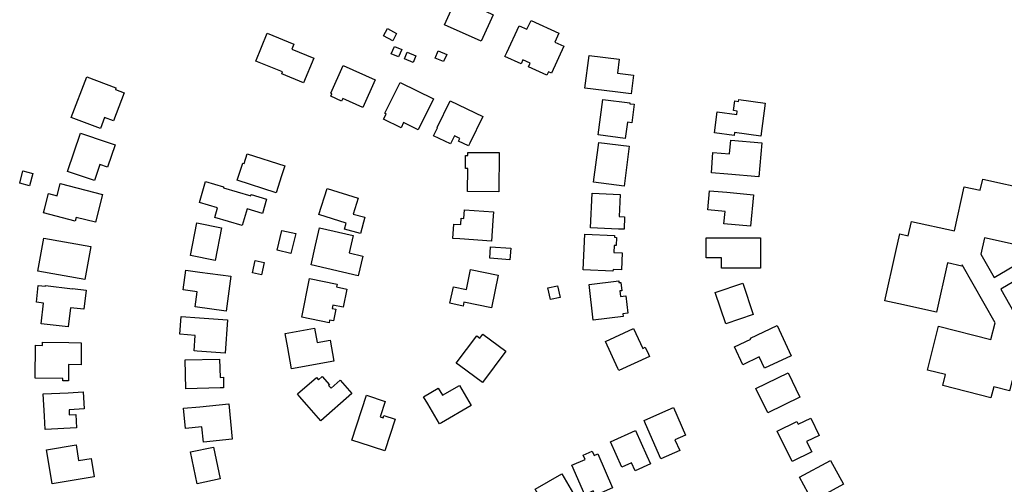
# Model space of a CAD drawing. Units: inches. Extents: x 487267 to 506357, y 6716112 to 6745026.
# Drawn here: x 493612 to 493985, y 6729193 to 6729369 of the extents above; entities that cross this region are included whole.
import ezdxf

# ---------------------------------------------------------------- set-up
doc = ezdxf.new("R2010")
doc.units = ezdxf.units.IN
doc.header["$MEASUREMENT"] = 0
doc.layers.add('DBO.Building_Footprint', color=10, linetype='Continuous')

# ---------------------------------------------------------------- blocks, each defined once
blk = doc.blocks.new('Building_Footprint_ACAD_1_FMEBLOCK51')
at = {"layer": 'DBO.Building_Footprint'}
for points in [[(25.93, 67.81), (34.89, 52.62), (36.44, 49.99), (40.85, 52.6), (45.95, 43.95), (40.74, 40.87), (44.27, 34.88), (36.15, 30.08), (32.61, 36.08), (19.01, 28.06), (27.04, 14.46), (50.69, 28.41), (44.04, 40.28), (65.61, 52.38), (76.4, 33.16), (74.08, 31.86), (75.99, 28.47), (65.56, 22.62), (63.66, 26.02), (54.82, 21.06), (53.22, 23.91), (-32.5, -26.66), (-27.56, -35.32), (-27.41, -35.58), (-27.31, -35.17), (-21.86, -36.55), (-17.14, -17.98), (-3.02, -21.57), (-0.34, -22.25), (3.86, -5.69), (23.7, -10.73), (25.29, -4.47), (32.36, -0.39), (32.52, -0.66), (32.62, -0.24), (38.07, -1.63), (42.78, 16.95), (56.91, 13.36), (62.14, 12.03), (57.43, -6.54), (55.75, -13.14), (52.58, -12.34), (51.21, -17.72), (35.02, -13.61), (30.79, -30.28), (24.76, -28.74), (23.7, -32.89), (5.48, -28.26), (6.53, -24.11), (2.19, -23.01), (-2.5, -41.47), (-4.18, -48.07), (-7.35, -47.26), (-8.72, -52.64), (-24.9, -48.53), (-29.14, -65.2), (-35.17, -63.67), (-36.22, -67.81), (-54.45, -63.18), (-53.4, -59.04), (-60.3, -57.29), (-56.07, -40.62), (-36.23, -45.66), (-34.64, -39.39), (-47.17, -17.45), (-47.27, -17.86), (-52.75, -16.65), (-56.9, -35.35), (-71.13, -32.2), (-76.4, -31.03), (-72.25, -12.32), (-70.78, -5.67), (-67.58, -6.38), (-66.38, -0.96), (-50.07, -4.58), (-46.35, 12.21), (-40.27, 10.86), (-39.35, 15.04), (-20.99, 10.97), (-19.24, 18.86), (-18.46, 18.68), (-24.23, 28.47), (-17.95, 32.18), (-11.7, 21.59), (-5.96, 24.98), (-7.52, 27.61), (6.35, 35.79), (4.13, 39.54), (-5.03, 55.09), (4.02, 60.43), (13.19, 44.89), (8.57, 42.16), (10.79, 38.4), (20.58, 44.18), (9.68, 62.67), (17.35, 67.2), (19.3, 63.9)], [(8.67, 21.96), (-6.6, 12.95), (1.43, -0.65), (16.7, 8.36)], [(-4.86, -4.36), (-11.02, 6.08), (-11.38, 4.46), (-14.96, 5.25), (-18.68, -11.54), (-38.67, -7.11), (-40.06, -13.42), (-40.07, -13.42), (-35.06, -22.18)]]:
    blk.add_lwpolyline(points, close=True, dxfattribs=at)
blk = doc.blocks.new('Building_Footprint_ACAD_1_FMEBLOCK52')
at = {"layer": 'DBO.Building_Footprint'}
for points in [[(25.93, 67.81), (34.89, 52.62), (36.44, 49.99), (40.85, 52.6), (45.95, 43.95), (40.74, 40.87), (44.27, 34.88), (36.15, 30.08), (32.61, 36.08), (19.01, 28.06), (27.04, 14.46), (50.69, 28.41), (44.04, 40.28), (65.61, 52.38), (76.4, 33.16), (74.08, 31.86), (75.99, 28.47), (65.56, 22.62), (63.66, 26.02), (54.82, 21.06), (53.22, 23.91), (-32.5, -26.66), (-27.56, -35.32), (-27.41, -35.58), (-27.31, -35.17), (-21.86, -36.55), (-17.14, -17.98), (-3.02, -21.57), (-0.34, -22.25), (3.86, -5.69), (23.7, -10.73), (25.29, -4.47), (32.36, -0.39), (32.52, -0.66), (32.62, -0.24), (38.07, -1.63), (42.78, 16.95), (56.91, 13.36), (62.14, 12.03), (57.43, -6.54), (55.75, -13.14), (52.58, -12.34), (51.21, -17.72), (35.02, -13.61), (30.79, -30.28), (24.76, -28.74), (23.7, -32.89), (5.48, -28.26), (6.53, -24.11), (2.19, -23.01), (-2.5, -41.47), (-4.18, -48.07), (-7.35, -47.26), (-8.72, -52.64), (-24.9, -48.53), (-29.14, -65.2), (-35.17, -63.67), (-36.22, -67.81), (-54.45, -63.18), (-53.4, -59.04), (-60.3, -57.29), (-56.07, -40.62), (-36.23, -45.66), (-34.64, -39.39), (-47.17, -17.45), (-47.27, -17.86), (-52.75, -16.65), (-56.9, -35.35), (-71.13, -32.2), (-76.4, -31.03), (-72.25, -12.32), (-70.78, -5.67), (-67.58, -6.38), (-66.38, -0.96), (-50.07, -4.58), (-46.35, 12.21), (-40.27, 10.86), (-39.35, 15.04), (-20.99, 10.97), (-19.24, 18.86), (-18.46, 18.68), (-24.23, 28.47), (-17.95, 32.18), (-11.7, 21.59), (-5.96, 24.98), (-7.52, 27.61), (6.35, 35.79), (4.13, 39.54), (-5.03, 55.09), (4.02, 60.43), (13.19, 44.89), (8.57, 42.16), (10.79, 38.4), (20.58, 44.18), (9.68, 62.67), (17.35, 67.2), (19.3, 63.9)], [(8.67, 21.96), (-6.6, 12.95), (1.43, -0.65), (16.7, 8.36)], [(-4.86, -4.36), (-11.02, 6.08), (-11.38, 4.46), (-14.96, 5.25), (-18.68, -11.54), (-38.67, -7.11), (-40.06, -13.42), (-40.07, -13.42), (-35.06, -22.18)]]:
    blk.add_lwpolyline(points, close=True, dxfattribs=at)

msp = doc.modelspace()

# ---------------------------------------------------------------- linework, layer by layer
at = {"layer": 'DBO.Building_Footprint'}
for points in [[(493782.0885, 6729379.6422), (493790.1716, 6729375.9796), (493788.6842, 6729372.697), (493791.6477, 6729371.3542), (493787.0852, 6729361.2851), (493773.2072, 6729367.5736), (493777.7697, 6729377.6426), (493780.6011, 6729376.3596)], [(493782.0885, 6729379.6422), (493790.1716, 6729375.9796), (493788.6842, 6729372.697), (493791.6477, 6729371.3542), (493787.0852, 6729361.2851), (493773.2072, 6729367.5736), (493777.7697, 6729377.6426), (493780.6011, 6729376.3596)], [(493806.0209, 6729369.1829), (493816.5456, 6729364.3152), (493814.9976, 6729360.9682), (493818.4146, 6729359.3879), (493813.7218, 6729349.2412), (493812.6445, 6729349.7394), (493812.0403, 6729348.433), (493805.041, 6729351.6702), (493805.6452, 6729352.9766), (493802.9549, 6729354.2209), (493802.2634, 6729352.7258), (493796.1341, 6729355.5606), (493796.8256, 6729357.0557), (493801.5184, 6729367.2024), (493804.4729, 6729365.8359)], [(493806.0209, 6729369.1829), (493816.5456, 6729364.3152), (493814.9976, 6729360.9682), (493818.4146, 6729359.3879), (493813.7218, 6729349.2412), (493812.6445, 6729349.7394), (493812.0403, 6729348.433), (493805.041, 6729351.6702), (493805.6452, 6729352.9766), (493802.9549, 6729354.2209), (493802.2634, 6729352.7258), (493796.1341, 6729355.5606), (493796.8256, 6729357.0557), (493801.5184, 6729367.2024), (493804.4729, 6729365.8359)], [(493723.655, 6729354.9243), (493719.8111, 6729345.5892), (493711.5029, 6729349.0102), (493711.7751, 6729349.6712), (493701.6943, 6729353.8221), (493706.0184, 6729364.3234), (493716.0991, 6729360.1725), (493715.3468, 6729358.3454)], [(493723.655, 6729354.9243), (493719.8111, 6729345.5892), (493711.5029, 6729349.0102), (493711.7751, 6729349.6712), (493701.6943, 6729353.8221), (493706.0184, 6729364.3234), (493716.0991, 6729360.1725), (493715.3468, 6729358.3454)], [(493750.1133, 6729363.3451), (493751.602, 6729366.1474), (493755.0715, 6729364.3042), (493753.5828, 6729361.5019)], [(493750.1133, 6729363.3451), (493751.602, 6729366.1474), (493755.0715, 6729364.3042), (493753.5828, 6729361.5019)], [(493753.0436, 6729356.5517), (493754.2875, 6729359.3668), (493756.9766, 6729358.1785), (493755.7328, 6729355.3635)], [(493753.0436, 6729356.5517), (493754.2875, 6729359.3668), (493756.9766, 6729358.1785), (493755.7328, 6729355.3635)], [(493757.9867, 6729354.6327), (493759.01, 6729357.1123), (493762.289, 6729355.7591), (493761.2656, 6729353.2794)], [(493757.9867, 6729354.6327), (493759.01, 6729357.1123), (493762.289, 6729355.7591), (493761.2656, 6729353.2794)], [(493769.6292, 6729354.9424), (493770.7776, 6729357.6985), (493774.0303, 6729356.3432), (493772.8819, 6729353.5871)], [(493769.6292, 6729354.9424), (493770.7776, 6729357.6985), (493774.0303, 6729356.3432), (493772.8819, 6729353.5871)], [(493844.8511, 6729348.5075), (493843.9617, 6729341.3683), (493837.9142, 6729342.1217), (493826.4568, 6729343.5491), (493828.0041, 6729355.9688), (493839.4614, 6729354.5414), (493838.8036, 6729349.2609)], [(493844.8511, 6729348.5075), (493843.9617, 6729341.3683), (493837.9142, 6729342.1217), (493826.4568, 6729343.5491), (493828.0041, 6729355.9688), (493839.4614, 6729354.5414), (493838.8036, 6729349.2609)], [(493746.9746, 6729346.6955), (493742.2271, 6729336.1399), (493734.6507, 6729339.5474), (493734.2157, 6729338.5801), (493730.1022, 6729340.4301), (493730.5373, 6729341.3975), (493730.073, 6729341.6063), (493734.8205, 6729352.1619)], [(493746.9746, 6729346.6955), (493742.2271, 6729336.1399), (493734.6507, 6729339.5474), (493734.2157, 6729338.5801), (493730.1022, 6729340.4301), (493730.5373, 6729341.3975), (493730.073, 6729341.6063), (493734.8205, 6729352.1619)], [(493651.8267, 6729341.7599), (493647.7411, 6729331.1375), (493644.3843, 6729332.4286), (493642.7655, 6729328.2196), (493631.7498, 6729332.4564), (493637.6705, 6729347.8501), (493648.6862, 6729343.6133), (493648.4699, 6729343.0509)], [(493651.8267, 6729341.7599), (493647.7411, 6729331.1375), (493644.3843, 6729332.4286), (493642.7655, 6729328.2196), (493631.7498, 6729332.4564), (493637.6705, 6729347.8501), (493648.6862, 6729343.6133), (493648.4699, 6729343.0509)], [(493769.0178, 6729339.4592), (493763.2108, 6729327.7201), (493757.6991, 6729330.4466), (493756.7285, 6729328.4844), (493750.1261, 6729331.7504), (493751.0968, 6729333.7126), (493750.5577, 6729333.9793), (493756.3648, 6729345.7184)], [(493769.0178, 6729339.4592), (493763.2108, 6729327.7201), (493757.6991, 6729330.4466), (493756.7285, 6729328.4844), (493750.1261, 6729331.7504), (493751.0968, 6729333.7126), (493750.5577, 6729333.9793), (493756.3648, 6729345.7184)], [(493787.6841, 6729332.796), (493782.7839, 6729322.6345), (493782.2948, 6729321.6203), (493778.5426, 6729323.4297), (493779.0317, 6729324.4439), (493777.0137, 6729325.417), (493775.5374, 6729322.3555), (493769.0574, 6729325.4804), (493770.5337, 6729328.5419), (493770.4642, 6729328.5754), (493775.3644, 6729338.737)], [(493787.6841, 6729332.796), (493782.7839, 6729322.6345), (493782.2948, 6729321.6203), (493778.5426, 6729323.4297), (493779.0317, 6729324.4439), (493777.0137, 6729325.417), (493775.5374, 6729322.3555), (493769.0574, 6729325.4804), (493770.5337, 6729328.5419), (493770.4642, 6729328.5754), (493775.3644, 6729338.737)], [(493845.1385, 6729337.3996), (493844.2242, 6729330.4263), (493842.5562, 6729330.645), (493841.7398, 6729324.4185), (493831.431, 6729325.77), (493833.2012, 6729339.2717), (493843.51, 6729337.9202), (493843.4704, 6729337.6183)], [(493845.1385, 6729337.3996), (493844.2242, 6729330.4263), (493842.5562, 6729330.645), (493841.7398, 6729324.4185), (493831.431, 6729325.77), (493833.2012, 6729339.2717), (493843.51, 6729337.9202), (493843.4704, 6729337.6183)], [(493884.7475, 6729339.2042), (493894.7837, 6729337.8807), (493893.1291, 6729325.3336), (493883.0929, 6729326.657), (493882.9577, 6729325.632), (493875.5494, 6729326.609), (493876.5939, 6729334.5297), (493884.0022, 6729333.5528), (493884.1692, 6729334.819), (493882.757, 6729335.0052), (493883.2407, 6729338.6733), (493884.6529, 6729338.4871)], [(493884.7475, 6729339.2042), (493894.7837, 6729337.8807), (493893.1291, 6729325.3336), (493883.0929, 6729326.657), (493882.9577, 6729325.632), (493875.5494, 6729326.609), (493876.5939, 6729334.5297), (493884.0022, 6729333.5528), (493884.1692, 6729334.819), (493882.757, 6729335.0052), (493883.2407, 6729338.6733), (493884.6529, 6729338.4871)], [(493648.3494, 6729321.9905), (493645.5221, 6729313.5908), (493642.5541, 6729314.5898), (493640.4975, 6729308.4798), (493630.2864, 6729311.9169), (493635.1703, 6729326.4266), (493645.3814, 6729322.9895)], [(493648.3494, 6729321.9905), (493645.5221, 6729313.5908), (493642.5541, 6729314.5898), (493640.4975, 6729308.4798), (493630.2864, 6729311.9169), (493635.1703, 6729326.4266), (493645.3814, 6729322.9895)], [(493829.7197, 6729307.8452), (493831.6982, 6729322.9783), (493843.2315, 6729321.4705), (493841.2531, 6729306.3374)], [(493829.7197, 6729307.8452), (493831.6982, 6729322.9783), (493843.2315, 6729321.4705), (493841.2531, 6729306.3374)], [(493893.4527, 6729322.8415), (493892.409, 6729309.9311), (493880.6487, 6729310.8818), (493874.3495, 6729311.391), (493874.9707, 6729319.0751), (493881.2699, 6729318.5659), (493881.6924, 6729323.7922)], [(493893.4527, 6729322.8415), (493892.409, 6729309.9311), (493880.6487, 6729310.8818), (493874.3495, 6729311.391), (493874.9707, 6729319.0751), (493881.2699, 6729318.5659), (493881.6924, 6729323.7922)], [(493698.4636, 6729318.6486), (493712.6407, 6729314.0309), (493711.4185, 6729310.2784), (493711.4758, 6729310.2597), (493709.3995, 6729303.8851), (493694.678, 6729308.6801), (493696.7544, 6729315.0547), (493697.2413, 6729314.8961)], [(493698.4636, 6729318.6486), (493712.6407, 6729314.0309), (493711.4185, 6729310.2784), (493711.4758, 6729310.2597), (493709.3995, 6729303.8851), (493694.678, 6729308.6801), (493696.7544, 6729315.0547), (493697.2413, 6729314.8961)], [(493793.9282, 6729319.0916), (493793.8052, 6729304.2088), (493781.9331, 6729304.3069), (493782.0055, 6729313.0628), (493781.1187, 6729313.0701), (493781.1595, 6729318.0004), (493782.0462, 6729317.9931), (493782.0561, 6729319.1897)], [(493793.9282, 6729319.0916), (493793.8052, 6729304.2088), (493781.9331, 6729304.3069), (493782.0055, 6729313.0628), (493781.1187, 6729313.0701), (493781.1595, 6729318.0004), (493782.0462, 6729317.9931), (493782.0561, 6729319.1897)], [(493615.8836, 6729306.4724), (493612.1832, 6729307.4364), (493613.4073, 6729312.1351), (493617.1077, 6729311.1711)], [(493615.8836, 6729306.4724), (493612.1832, 6729307.4364), (493613.4073, 6729312.1351), (493617.1077, 6729311.1711)], [(493643.6015, 6729303.2251), (493640.8874, 6729292.6744), (493633.6278, 6729294.5419), (493633.2639, 6729293.1274), (493621.1978, 6729296.2314), (493621.5617, 6729297.6459), (493623.0736, 6729303.5232), (493626.3658, 6729302.6763), (493627.568, 6729307.3497)], [(493643.6015, 6729303.2251), (493640.8874, 6729292.6744), (493633.6278, 6729294.5419), (493633.2639, 6729293.1274), (493621.1978, 6729296.2314), (493621.5617, 6729297.6459), (493623.0736, 6729303.5232), (493626.3658, 6729302.6763), (493627.568, 6729307.3497)], [(493689.3873, 6729305.7696), (493699.7996, 6729302.7509), (493699.9193, 6729303.1637), (493705.7883, 6729301.4622), (493704.2134, 6729296.0296), (493698.3443, 6729297.7311), (493696.5289, 6729291.4693), (493686.1166, 6729294.488), (493687.1909, 6729298.1937), (493680.325, 6729300.1843), (493682.6295, 6729308.1331), (493689.4954, 6729306.1426)], [(493689.3873, 6729305.7696), (493699.7996, 6729302.7509), (493699.9193, 6729303.1637), (493705.7883, 6729301.4622), (493704.2134, 6729296.0296), (493698.3443, 6729297.7311), (493696.5289, 6729291.4693), (493686.1166, 6729294.488), (493687.1909, 6729298.1937), (493680.325, 6729300.1843), (493682.6295, 6729308.1331), (493689.4954, 6729306.1426)], [(493743.0316, 6729294.5666), (493741.3224, 6729288.4089), (493735.2743, 6729290.0875), (493735.8853, 6729292.2889), (493725.5515, 6729295.5655), (493728.7034, 6729305.506), (493740.5057, 6729301.7638), (493738.6125, 6729295.7931)], [(493743.0316, 6729294.5666), (493741.3224, 6729288.4089), (493735.2743, 6729290.0875), (493735.8853, 6729292.2889), (493725.5515, 6729295.5655), (493728.7034, 6729305.506), (493740.5057, 6729301.7638), (493738.6125, 6729295.7931)], [(493841.4762, 6729294.782), (493841.2524, 6729290.016), (493839.2045, 6729290.1122), (493828.5877, 6729290.6108), (493829.2027, 6729303.7057), (493839.8194, 6729303.2071), (493839.4283, 6729294.8782)], [(493841.4762, 6729294.782), (493841.2524, 6729290.016), (493839.2045, 6729290.1122), (493828.5877, 6729290.6108), (493829.2027, 6729303.7057), (493839.8194, 6729303.2071), (493839.4283, 6729294.8782)], [(493890.3733, 6729303.0792), (493889.2499, 6729291.139), (493879.1329, 6729292.0909), (493879.5704, 6729296.741), (493872.9628, 6729297.3627), (493873.6487, 6729304.6527), (493880.2563, 6729304.031)], [(493890.3733, 6729303.0792), (493889.2499, 6729291.139), (493879.1329, 6729292.0909), (493879.5704, 6729296.741), (493872.9628, 6729297.3627), (493873.6487, 6729304.6527), (493880.2563, 6729304.031)], [(493791.8124, 6729296.6682), (493791.5818, 6729293.3664), (493791.0355, 6729285.5455), (493778.9707, 6729286.3882), (493776.3323, 6729286.5725), (493776.7111, 6729291.9953), (493779.3495, 6729291.811), (493779.517, 6729294.2091), (493780.5778, 6729294.135), (493780.8084, 6729297.4369)], [(493791.8124, 6729296.6682), (493791.5818, 6729293.3664), (493791.0355, 6729285.5455), (493778.9707, 6729286.3882), (493776.3323, 6729286.5725), (493776.7111, 6729291.9953), (493779.3495, 6729291.811), (493779.517, 6729294.2091), (493780.5778, 6729294.135), (493780.8084, 6729297.4369)], [(493686.2673, 6729278.2192), (493676.8841, 6729280.0548), (493679.3079, 6729292.4443), (493688.691, 6729290.6086)], [(493686.2673, 6729278.2192), (493676.8841, 6729280.0548), (493679.3079, 6729292.4443), (493688.691, 6729290.6086)], [(493714.999, 6729280.8597), (493709.8117, 6729282.1001), (493711.6037, 6729289.5939), (493716.791, 6729288.3534)], [(493714.999, 6729280.8597), (493709.8117, 6729282.1001), (493711.6037, 6729289.5939), (493716.791, 6729288.3534)], [(493742.2046, 6729279.8415), (493740.4567, 6729272.3951), (493722.615, 6729276.5833), (493724.3629, 6729284.0297), (493724.3476, 6729284.0333), (493725.8838, 6729290.5773), (493738.5872, 6729287.5953), (493737.0511, 6729281.0512)], [(493742.2046, 6729279.8415), (493740.4567, 6729272.3951), (493722.615, 6729276.5833), (493724.3629, 6729284.0297), (493724.3476, 6729284.0333), (493725.8838, 6729290.5773), (493738.5872, 6729287.5953), (493737.0511, 6729281.0512)], [(493619.0729, 6729274.1685), (493621.2991, 6729286.6277), (493639.106, 6729283.4458), (493636.8798, 6729270.9866)], [(493619.0729, 6729274.1685), (493621.2991, 6729286.6277), (493639.106, 6729283.4458), (493636.8798, 6729270.9866)], [(493838.434, 6729286.9396), (493838.3007, 6729283.8707), (493837.4953, 6729283.9057), (493837.3774, 6729281.1908), (493840.537, 6729281.0536), (493840.26, 6729274.675), (493837.1004, 6729274.8122), (493837.0698, 6729274.1077), (493825.7665, 6729274.5986), (493826.3534, 6729288.1132), (493837.6567, 6729287.6224), (493837.6286, 6729286.9746)], [(493838.434, 6729286.9396), (493838.3007, 6729283.8707), (493837.4953, 6729283.9057), (493837.3774, 6729281.1908), (493840.537, 6729281.0536), (493840.26, 6729274.675), (493837.1004, 6729274.8122), (493837.0698, 6729274.1077), (493825.7665, 6729274.5986), (493826.3534, 6729288.1132), (493837.6567, 6729287.6224), (493837.6286, 6729286.9746)], [(493893.008, 6729279.1445), (493893.0046, 6729275.2947), (493878.2303, 6729275.3079), (493878.2337, 6729279.1577), (493872.3233, 6729279.163), (493872.3302, 6729286.8008), (493893.0149, 6729286.7824)], [(493893.008, 6729279.1445), (493893.0046, 6729275.2947), (493878.2303, 6729275.3079), (493878.2337, 6729279.1577), (493872.3233, 6729279.163), (493872.3302, 6729286.8008), (493893.0149, 6729286.7824)], [(493790.657, 6729283.3616), (493798.3077, 6729282.8151), (493797.9985, 6729278.4864), (493790.3478, 6729279.0329)], [(493790.657, 6729283.3616), (493798.3077, 6729282.8151), (493797.9985, 6729278.4864), (493790.3478, 6729279.0329)], [(493700.4204, 6729273.4518), (493701.4022, 6729278.1541), (493704.7915, 6729277.4465), (493703.8097, 6729272.7441)], [(493700.4204, 6729273.4518), (493701.4022, 6729278.1541), (493704.7915, 6729277.4465), (493703.8097, 6729272.7441)], [(493692.2345, 6729272.2084), (493690.4594, 6729259.0058), (493678.6969, 6729260.5873), (493679.4662, 6729266.3088), (493674.0989, 6729267.0305), (493675.1047, 6729274.5115), (493680.472, 6729273.7899)], [(493692.2345, 6729272.2084), (493690.4594, 6729259.0058), (493678.6969, 6729260.5873), (493679.4662, 6729266.3088), (493674.0989, 6729267.0305), (493675.1047, 6729274.5115), (493680.472, 6729273.7899)], [(493793.5416, 6729272.6599), (493790.9813, 6729260.1966), (493780.5575, 6729262.3379), (493780.2646, 6729260.912), (493775.2814, 6729261.9357), (493776.5755, 6729268.2353), (493781.5587, 6729267.2116), (493783.1178, 6729274.8012)], [(493793.5416, 6729272.6599), (493790.9813, 6729260.1966), (493780.5575, 6729262.3379), (493780.2646, 6729260.912), (493775.2814, 6729261.9357), (493776.5755, 6729268.2353), (493781.5587, 6729267.2116), (493783.1178, 6729274.8012)], [(493736.2089, 6729267.3117), (493734.7971, 6729260.4787), (493730.8451, 6729261.2952), (493730.5724, 6729259.9751), (493731.9766, 6729259.685), (493731.0719, 6729255.306), (493729.6676, 6729255.5962), (493729.4586, 6729254.5845), (493719.076, 6729256.7297), (493722.091, 6729271.3224), (493732.4737, 6729269.1772), (493732.257, 6729268.1283)], [(493736.2089, 6729267.3117), (493734.7971, 6729260.4787), (493730.8451, 6729261.2952), (493730.5724, 6729259.9751), (493731.9766, 6729259.685), (493731.0719, 6729255.306), (493729.6676, 6729255.5962), (493729.4586, 6729254.5845), (493719.076, 6729256.7297), (493722.091, 6729271.3224), (493732.4737, 6729269.1772), (493732.257, 6729268.1283)], [(493839.2431, 6729270.4605), (493839.3221, 6729269.8026), (493840.0856, 6729269.8944), (493840.4662, 6729266.7253), (493839.7028, 6729266.6336), (493839.9497, 6729264.5783), (493841.9423, 6729264.8177), (493842.7406, 6729258.1716), (493840.748, 6729257.9322), (493840.8739, 6729256.884), (493829.6092, 6729255.5309), (493827.9785, 6729269.1074)], [(493839.2431, 6729270.4605), (493839.3221, 6729269.8026), (493840.0856, 6729269.8944), (493840.4662, 6729266.7253), (493839.7028, 6729266.6336), (493839.9497, 6729264.5783), (493841.9423, 6729264.8177), (493842.7406, 6729258.1716), (493840.748, 6729257.9322), (493840.8739, 6729256.884), (493829.6092, 6729255.5309), (493827.9785, 6729269.1074)], [(493619.2138, 6729268.6964), (493621.967, 6729268.3856), (493621.9948, 6729268.6318), (493632.2242, 6729267.4769), (493632.2323, 6729267.5534), (493637.379, 6729266.9733), (493636.5575, 6729259.6847), (493631.4109, 6729260.2648), (493630.5956, 6729253.0435), (493620.3653, 6729254.1985), (493621.2474, 6729262.0116), (493618.4942, 6729262.3225)], [(493619.2138, 6729268.6964), (493621.967, 6729268.3856), (493621.9948, 6729268.6318), (493632.2242, 6729267.4769), (493632.2323, 6729267.5534), (493637.379, 6729266.9733), (493636.5575, 6729259.6847), (493631.4109, 6729260.2648), (493630.5956, 6729253.0435), (493620.3653, 6729254.1985), (493621.2474, 6729262.0116), (493618.4942, 6729262.3225)], [(493812.3954, 6729267.8582), (493816.0693, 6729268.6173), (493816.9948, 6729264.138), (493813.3209, 6729263.3789)], [(493812.3954, 6729267.8582), (493816.0693, 6729268.6173), (493816.9948, 6729264.138), (493813.3209, 6729263.3789)], [(493879.8261, 6729254.1776), (493875.8269, 6729266.0629), (493886.2341, 6729269.5647), (493890.2333, 6729257.6794)], [(493879.8261, 6729254.1776), (493875.8269, 6729266.0629), (493886.2341, 6729269.5647), (493890.2333, 6729257.6794)], [(493690.9014, 6729255.6684), (493690.0055, 6729243.059), (493679.4455, 6729243.8094), (493678.3089, 6729243.8902), (493678.727, 6729249.7754), (493672.9022, 6729250.1893), (493673.3799, 6729256.9133), (493680.3414, 6729256.4187)], [(493690.9014, 6729255.6684), (493690.0055, 6729243.059), (493679.4455, 6729243.8094), (493678.3089, 6729243.8902), (493678.727, 6729249.7754), (493672.9022, 6729250.1893), (493673.3799, 6729256.9133), (493680.3414, 6729256.4187)], [(493723.8913, 6729252.5577), (493724.9006, 6729247.0526), (493729.8216, 6729247.9548), (493731.2792, 6729240.0044), (493715.2215, 6729237.0605), (493713.7639, 6729245.0109), (493712.7546, 6729250.516)], [(493723.8913, 6729252.5577), (493724.9006, 6729247.0526), (493729.8216, 6729247.9548), (493731.2792, 6729240.0044), (493715.2215, 6729237.0605), (493713.7639, 6729245.0109), (493712.7546, 6729250.516)], [(493844.905, 6729252.4263), (493848.4031, 6729244.868), (493849.3216, 6729245.293), (493850.54, 6729242.6601), (493850.9396, 6729241.7966), (493839.3235, 6729236.4207), (493838.9239, 6729237.2842), (493834.2073, 6729247.4754)], [(493844.905, 6729252.4263), (493848.4031, 6729244.868), (493849.3216, 6729245.293), (493850.54, 6729242.6601), (493850.9396, 6729241.7966), (493839.3235, 6729236.4207), (493838.9239, 6729237.2842), (493834.2073, 6729247.4754)], [(493899.2493, 6729253.512), (493904.6462, 6729242.0869), (493894.5538, 6729237.3196), (493892.5347, 6729241.5939), (493886.339, 6729238.6672), (493883.1291, 6729245.4627), (493889.3247, 6729248.3894), (493889.1569, 6729248.7445)], [(493899.2493, 6729253.512), (493904.6462, 6729242.0869), (493894.5538, 6729237.3196), (493892.5347, 6729241.5939), (493886.339, 6729238.6672), (493883.1291, 6729245.4627), (493889.3247, 6729248.3894), (493889.1569, 6729248.7445)], [(493787.7935, 6729250.2456), (493796.4869, 6729243.7791), (493787.6246, 6729231.8649), (493778.9312, 6729238.3314), (493777.6825, 6729239.2603), (493785.4078, 6729249.6459), (493786.6565, 6729248.7171)], [(493787.7935, 6729250.2456), (493796.4869, 6729243.7791), (493787.6246, 6729231.8649), (493778.9312, 6729238.3314), (493777.6825, 6729239.2603), (493785.4078, 6729249.6459), (493786.6565, 6729248.7171)], [(493630.6523, 6729233.378), (493630.6407, 6729232.5631), (493628.5402, 6729232.5929), (493628.5517, 6729233.4078), (493617.9967, 6729233.5572), (493618.1731, 6729246.0162), (493620.794, 6729245.9791), (493620.8116, 6729247.2173), (493630.8463, 6729247.0752), (493635.5402, 6729247.0087), (493635.4215, 6729238.6307), (493630.7277, 6729238.6972)], [(493630.6523, 6729233.378), (493630.6407, 6729232.5631), (493628.5402, 6729232.5929), (493628.5517, 6729233.4078), (493617.9967, 6729233.5572), (493618.1731, 6729246.0162), (493620.794, 6729245.9791), (493620.8116, 6729247.2173), (493630.8463, 6729247.0752), (493635.5402, 6729247.0087), (493635.4215, 6729238.6307), (493630.7277, 6729238.6972)], [(493687.9569, 6729240.824), (493688.125, 6729233.8559), (493689.3936, 6729233.8865), (493689.4901, 6729229.8888), (493688.2215, 6729229.8582), (493675.1966, 6729229.5439), (493674.932, 6729240.5097)], [(493687.9569, 6729240.824), (493688.125, 6729233.8559), (493689.3936, 6729233.8865), (493689.4901, 6729229.8888), (493688.2215, 6729229.8582), (493675.1966, 6729229.5439), (493674.932, 6729240.5097)], [(493726.8805, 6729234.2472), (493729.6713, 6729231.0598), (493729.2943, 6729230.7297), (493730.1856, 6729229.7117), (493733.6928, 6729232.7826), (493738.09, 6729227.7607), (493726.3017, 6729217.4388), (493721.9045, 6729222.4608), (493721.0132, 6729223.4788), (493718.2224, 6729226.6661), (493717.4445, 6729227.5545), (493724.6291, 6729233.8454), (493725.407, 6729232.957)], [(493726.8805, 6729234.2472), (493729.6713, 6729231.0598), (493729.2943, 6729230.7297), (493730.1856, 6729229.7117), (493733.6928, 6729232.7826), (493738.09, 6729227.7607), (493726.3017, 6729217.4388), (493721.9045, 6729222.4608), (493721.0132, 6729223.4788), (493718.2224, 6729226.6661), (493717.4445, 6729227.5545), (493724.6291, 6729233.8454), (493725.407, 6729232.957)], [(493895.7791, 6729220.3671), (493891.2639, 6729229.6269), (493903.4165, 6729235.5526), (493907.9316, 6729226.2927)], [(493895.7791, 6729220.3671), (493891.2639, 6729229.6269), (493903.4165, 6729235.5526), (493907.9316, 6729226.2927)], [(493778.8592, 6729230.8114), (493783.3261, 6729223.1969), (493772.0747, 6729216.5964), (493772.0719, 6729216.6012), (493771.364, 6729216.1859), (493766.8997, 6729223.7955), (493765.3005, 6729226.5216), (493770.8459, 6729229.7748), (493772.4451, 6729227.0487)], [(493778.8592, 6729230.8114), (493783.3261, 6729223.1969), (493772.0747, 6729216.5964), (493772.0719, 6729216.6012), (493771.364, 6729216.1859), (493766.8997, 6729223.7955), (493765.3005, 6729226.5216), (493770.8459, 6729229.7748), (493772.4451, 6729227.0487)], [(493630.8751, 6729221.5928), (493630.9761, 6729219.6167), (493633.5033, 6729219.7459), (493633.7586, 6729214.7507), (493621.8063, 6729214.1397), (493621.551, 6729219.1349), (493621.1196, 6729227.5735), (493630.5447, 6729228.0553), (493636.2768, 6729228.3483), (493636.6072, 6729221.8859)], [(493630.8751, 6729221.5928), (493630.9761, 6729219.6167), (493633.5033, 6729219.7459), (493633.7586, 6729214.7507), (493621.8063, 6729214.1397), (493621.551, 6729219.1349), (493621.1196, 6729227.5735), (493630.5447, 6729228.0553), (493636.2768, 6729228.3483), (493636.6072, 6729221.8859)], [(493748.7594, 6729218.8403), (493749.9066, 6729218.4642), (493750.2005, 6729219.3606), (493754.4913, 6729217.954), (493750.5765, 6729206.0119), (493746.2857, 6729207.4185), (493745.1384, 6729207.7946), (493738.129, 6729210.0923), (493743.6933, 6729227.0662), (493750.7027, 6729224.7684)], [(493748.7594, 6729218.8403), (493749.9066, 6729218.4642), (493750.2005, 6729219.3606), (493754.4913, 6729217.954), (493750.5765, 6729206.0119), (493746.2857, 6729207.4185), (493745.1384, 6729207.7946), (493738.129, 6729210.0923), (493743.6933, 6729227.0662), (493750.7027, 6729224.7684)], [(493691.4527, 6729223.8182), (493692.7632, 6729210.4179), (493681.7994, 6729209.3457), (493681.2408, 6729215.0578), (493675.0767, 6729214.455), (493674.3248, 6729222.1431), (493680.4889, 6729222.7459)], [(493691.4527, 6729223.8182), (493692.7632, 6729210.4179), (493681.7994, 6729209.3457), (493681.2408, 6729215.0578), (493675.0767, 6729214.455), (493674.3248, 6729222.1431), (493680.4889, 6729222.7459)], [(493862.3469, 6729206.1072), (493855.2284, 6729203.0072), (493849.4537, 6729216.2675), (493848.891, 6729217.5596), (493856.0095, 6729220.6596), (493860.0196, 6729222.4059), (493864.5654, 6729211.9674), (493860.5554, 6729210.221)], [(493862.3469, 6729206.1072), (493855.2284, 6729203.0072), (493849.4537, 6729216.2675), (493848.891, 6729217.5596), (493856.0095, 6729220.6596), (493860.0196, 6729222.4059), (493864.5654, 6729211.9674), (493860.5554, 6729210.221)], [(493911.9974, 6729218.3785), (493915.2033, 6729211.8496), (493910.4728, 6729209.5268), (493912.3829, 6729205.6368), (493904.9241, 6729201.9744), (493899.2717, 6729213.4861), (493906.7304, 6729217.1485), (493907.267, 6729216.0557)], [(493911.9974, 6729218.3785), (493915.2033, 6729211.8496), (493910.4728, 6729209.5268), (493912.3829, 6729205.6368), (493904.9241, 6729201.9744), (493899.2717, 6729213.4861), (493906.7304, 6729217.1485), (493907.267, 6729216.0557)], [(493849.9377, 6729204.0779), (493851.2959, 6729201.0799), (493845.4387, 6729198.4264), (493844.0805, 6729201.4244), (493840.4476, 6729199.7786), (493836.1103, 6729209.3522), (493845.6004, 6729213.6516)], [(493849.9377, 6729204.0779), (493851.2959, 6729201.0799), (493845.4387, 6729198.4264), (493844.0805, 6729201.4244), (493840.4476, 6729199.7786), (493836.1103, 6729209.3522), (493845.6004, 6729213.6516)], [(493633.5496, 6729208.2253), (493634.5224, 6729202.3311), (493639.2529, 6729203.1119), (493640.4109, 6729196.0955), (493624.5131, 6729193.4716), (493623.3551, 6729200.488), (493622.3823, 6729206.3822)], [(493633.5496, 6729208.2253), (493634.5224, 6729202.3311), (493639.2529, 6729203.1119), (493640.4109, 6729196.0955), (493624.5131, 6729193.4716), (493623.3551, 6729200.488), (493622.3823, 6729206.3822)], [(493688.1658, 6729195.361), (493679.4854, 6729193.5404), (493676.9505, 6729205.6271), (493685.631, 6729207.4476)], [(493688.1658, 6729195.361), (493679.4854, 6729193.5404), (493676.9505, 6729205.6271), (493685.631, 6729207.4476)], [(493829.2121, 6729205.8889), (493829.9448, 6729204.2163), (493831.3021, 6729204.8109), (493836.908, 6729192.0137), (493830.2614, 6729189.1022), (493829.6034, 6729190.8812), (493826.4557, 6729189.2563), (493821.5192, 6729200.5254), (493826.5265, 6729202.7189), (493825.7938, 6729204.3915)], [(493829.2121, 6729205.8889), (493829.9448, 6729204.2163), (493831.3021, 6729204.8109), (493836.908, 6729192.0137), (493830.2614, 6729189.1022), (493829.6034, 6729190.8812), (493826.4557, 6729189.2563), (493821.5192, 6729200.5254), (493826.5265, 6729202.7189), (493825.7938, 6729204.3915)], [(493912.6846, 6729186.9314), (493907.7697, 6729195.9777), (493919.5628, 6729202.3849), (493924.4776, 6729193.3387)], [(493912.6846, 6729186.9314), (493907.7697, 6729195.9777), (493919.5628, 6729202.3849), (493924.4776, 6729193.3387)], [(493818.9879, 6729186.668), (493813.1416, 6729183.2881), (493812.586, 6729184.2492), (493811.9087, 6729183.8576), (493807.5243, 6729191.4415), (493817.7115, 6729197.331), (493822.096, 6729189.7471), (493818.4323, 6729187.6291)], [(493818.9879, 6729186.668), (493813.1416, 6729183.2881), (493812.586, 6729184.2492), (493811.9087, 6729183.8576), (493807.5243, 6729191.4415), (493817.7115, 6729197.331), (493822.096, 6729189.7471), (493818.4323, 6729187.6291)]]:
    msp.add_lwpolyline(points, close=True, dxfattribs=at)

# ---------------------------------------------------------------- block references
for name in ['Building_Footprint_ACAD_1_FMEBLOCK51', 'Building_Footprint_ACAD_1_FMEBLOCK52']:
    msp.add_blockref(name, (494016.5585, 6729293.9409), dxfattribs=at)

doc.saveas('drawing.dxf')
